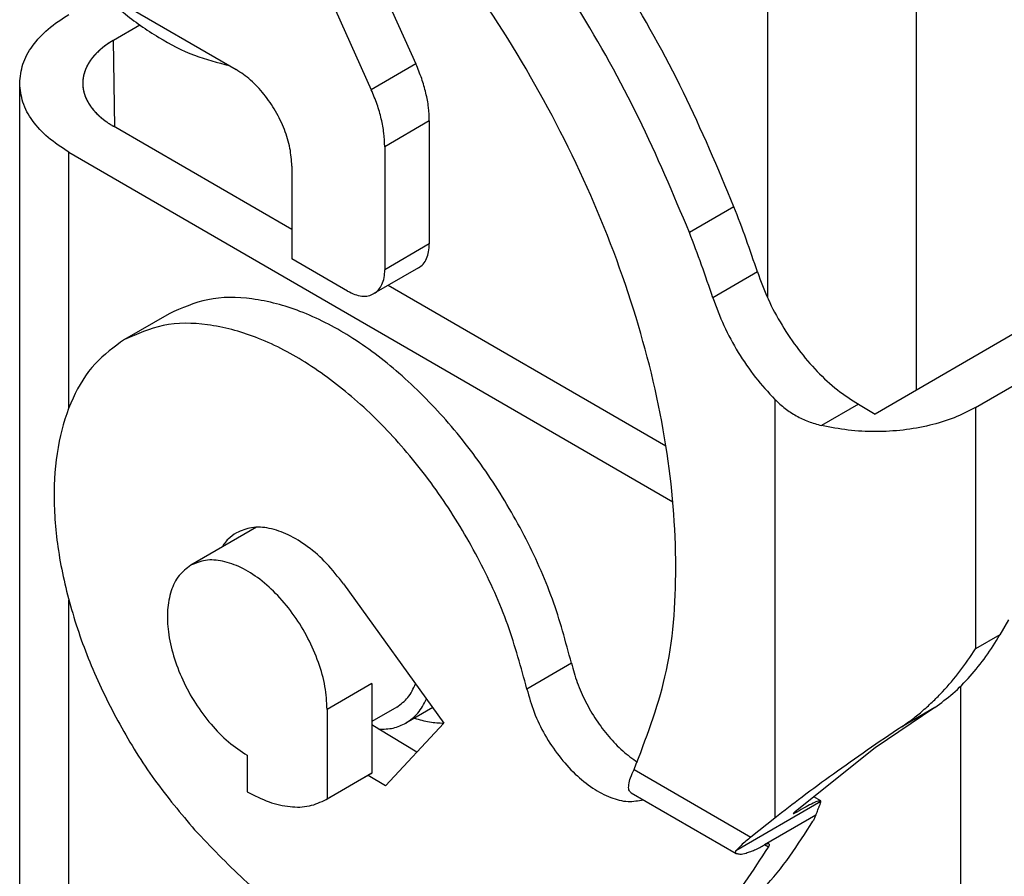
# Model space of a CAD drawing. Units: millimetres. Extents: x -210 to 0, y 0 to 297.
# Drawn here: x -61 to -42, y 246 to 263 of the extents above; entities that cross this region are included whole.
import ezdxf

# ---------------------------------------------------------------- set-up
doc = ezdxf.new("R2010")
doc.units = ezdxf.units.MM

msp = doc.modelspace()

# ---------------------------------------------------------------- linework, layer by layer
at = {"color": 2, "linetype": 'Continuous'}
for p, q in [((-46.332, 269.381), (-46.332, 257.283)), ((-43.504, 269.381), (-43.504, 255.516)), ((-54.641, 265.329), (-53.022, 261.727)), ((-55.489, 264.838), (-53.871, 261.236)), ((-58.681, 262.915), (-56.444, 261.62)), ((-58.777, 262.178), (-58.275, 262.468)), ((-58.777, 262.178), (-58.275, 262.468)), ((-58.752, 260.527), (-58.777, 262.178)), ((-53.022, 261.727), (-53.871, 261.236)), ((-60.563, 240.075), (-60.563, 261.36)), ((-55.383, 258.577), (-58.777, 260.541)), ((-58.777, 260.541), (-58.777, 260.541)), ((-55.383, 258.577), (-58.777, 260.541)), ((-52.767, 260.643), (-53.615, 260.152)), ((-52.767, 260.643), (-52.767, 258.303)), ((-53.615, 260.152), (-53.615, 257.812)), ((-59.626, 255.185), (-59.626, 260.05)), ((-59.626, 260.05), (-48.131, 253.397)), ((-55.383, 259.783), (-55.383, 258.02)), ((-46.969, 259.011), (-47.817, 258.52)), ((-52.767, 258.303), (-53.615, 257.812)), ((-54.322, 257.406), (-55.383, 258.02)), ((-52.973, 257.847), (-53.821, 257.356)), ((-46.522, 257.769), (-47.371, 257.278)), ((-39.627, 257.76), (-44.281, 255.066)), ((-48.263, 254.456), (-53.548, 257.514)), ((-48.263, 254.456), (-53.548, 257.514)), ((-42.372, 255.189), (-38.779, 257.269)), ((-57.72, 256.975), (-58.568, 256.484)), ((-46.191, 255.343), (-46.191, 247.377)), ((-44.602, 255.252), (-45.302, 254.847)), ((-44.602, 255.252), (-44.281, 255.066)), ((-42.372, 255.189), (-42.372, 250.595)), ((-56.058, 252.911), (-57.308, 252.187)), ((-54.4, 251.833), (-52.488, 249.183)), ((-59.626, 238.766), (-59.626, 251.524)), ((-41.742, 251.15), (-41.907, 250.864)), ((-41.907, 250.864), (-42.372, 250.595)), ((-50.061, 250.324), (-50.91, 249.833)), ((-53.863, 249.937), (-54.711, 249.446)), ((-53.863, 249.937), (-53.863, 248.231)), ((-42.655, 249.888), (-42.655, 231.563)), ((-54.711, 249.446), (-54.711, 247.74)), ((-53.387, 249.489), (-53.863, 249.213)), ((-52.702, 249.48), (-53.211, 249.186)), ((-43.147, 249.481), (-44.281, 248.712)), ((-43.147, 249.481), (-43.777, 249.116)), ((-53.727, 249.07), (-53.863, 249.151)), ((-53.003, 248.633), (-53.727, 249.07)), ((-52.488, 249.183), (-53.604, 247.992)), ((-44.281, 248.712), (-45.798, 247.505)), ((-56.231, 248.573), (-56.231, 247.88)), ((-48.87, 248.301), (-46.647, 247.014)), ((-53.88, 248.221), (-54.729, 247.73)), ((-53.863, 248.231), (-54.711, 247.74)), ((-53.604, 247.992), (-53.933, 248.19)), ((-48.923, 247.86), (-46.927, 246.705)), ((-45.319, 247.704), (-45.451, 247.781)), ((-45.314, 247.692), (-46.934, 246.755)), ((-46.191, 247.377), (-46.647, 247.014)), ((-45.409, 247.436), (-46.389, 246.869)), ((-45.775, 247.493), (-45.798, 247.506)), ((-46.315, 246.827), (-46.388, 246.869))]:
    msp.add_line(p, q, dxfattribs=at)
msp.add_arc((-58.777, 262.178), 0.0000142, 0.3906, 59.8978, dxfattribs=at)
for points, knots in [([(-46.969, 259.011), (-47.276, 259.743), (-47.894, 261.213), (-49.069, 263.302), (-50.389, 265.29), (-51.411, 266.496), (-51.917, 267.094)], [0, 0, 0, 0, 2.377997, 4.782595, 7.176738, 9.523858, 9.523858, 9.523858, 9.523858]), ([(-47.817, 258.52), (-48.125, 259.251), (-48.743, 260.722), (-49.917, 262.811), (-51.237, 264.799), (-52.26, 266.005), (-52.766, 266.603)], [0, 0, 0, 0, 2.377997, 4.782595, 7.176738, 9.523858, 9.523858, 9.523858, 9.523858]), ([(-48.87, 248.301), (-48.646, 248.883), (-48.17, 250.118), (-48.021, 252.228), (-48.213, 254.53), (-48.794, 256.96), (-49.721, 259.417), (-50.968, 261.798), (-52.46, 264.03), (-53.663, 265.333), (-54.256, 265.974)], [0, 0, 0, 0, 1.86138, 3.952729, 6.270093, 8.778109, 11.420522, 14.128457, 16.827383, 19.443527, 19.443527, 19.443527, 19.443527]), ([(-59.246, 263.308), (-59.033, 263.102), (-58.622, 262.704), (-57.944, 262.23), (-57.268, 261.872), (-56.798, 261.753), (-56.574, 261.696)], [0, 0, 0, 0, 0.886361, 1.714638, 2.475009, 3.164306, 3.164306, 3.164306, 3.164306]), ([(-60.563, 261.36), (-60.55, 261.482), (-60.524, 261.736), (-60.323, 262.09), (-60.023, 262.415), (-59.763, 262.581), (-59.626, 262.669)], [0, 0, 0, 0, 0.366517, 0.758783, 1.194642, 1.681614, 1.681614, 1.681614, 1.681614]), ([(-58.777, 262.178), (-58.777, 262.178), (-58.777, 262.178), (-58.777, 262.178), (-58.777, 262.178), (-58.777, 262.178), (-58.777, 262.178), (-58.777, 262.178), (-58.777, 262.178), (-58.777, 262.178), (-58.777, 262.178), (-58.777, 262.178), (-58.777, 262.178), (-58.777, 262.178), (-58.778, 262.178), (-58.778, 262.178), (-58.778, 262.178), (-58.778, 262.178), (-58.778, 262.178), (-58.778, 262.178), (-58.778, 262.177), (-58.778, 262.177), (-58.778, 262.177), (-58.779, 262.177), (-58.781, 262.176), (-58.784, 262.174), (-58.787, 262.172), (-58.79, 262.171), (-58.792, 262.169), (-58.794, 262.168), (-58.797, 262.167), (-58.799, 262.165), (-58.801, 262.164), (-58.804, 262.162), (-58.806, 262.161), (-58.808, 262.16), (-58.81, 262.158), (-58.813, 262.157), (-58.815, 262.155), (-58.817, 262.154), (-58.819, 262.153), (-58.822, 262.151), (-58.824, 262.15), (-58.826, 262.149), (-58.828, 262.147), (-58.831, 262.146), (-58.833, 262.144), (-58.835, 262.143), (-58.837, 262.142), (-58.839, 262.14), (-58.841, 262.139), (-58.844, 262.138), (-58.846, 262.136), (-58.848, 262.135), (-58.85, 262.133), (-58.852, 262.132), (-58.854, 262.131), (-58.857, 262.129), (-58.859, 262.128), (-58.861, 262.126), (-58.863, 262.125), (-58.865, 262.124), (-58.867, 262.122), (-58.869, 262.121), (-58.872, 262.119), (-58.874, 262.117), (-58.877, 262.116), (-58.88, 262.114), (-58.882, 262.112), (-58.885, 262.11), (-58.888, 262.109), (-58.89, 262.107), (-58.893, 262.105), (-58.895, 262.103), (-58.898, 262.101), (-58.901, 262.1), (-58.903, 262.098), (-58.906, 262.096), (-58.908, 262.094), (-58.911, 262.092), (-58.913, 262.091), (-58.916, 262.089), (-58.918, 262.087), (-58.921, 262.085), (-58.923, 262.083), (-58.926, 262.082), (-58.928, 262.08), (-58.931, 262.078), (-58.933, 262.076), (-58.936, 262.074), (-58.938, 262.072), (-58.941, 262.071), (-58.943, 262.069), (-58.946, 262.067), (-58.948, 262.065), (-58.951, 262.063), (-58.953, 262.061), (-58.956, 262.06), (-58.958, 262.058), (-58.96, 262.056), (-58.963, 262.054), (-58.965, 262.052), (-58.968, 262.05), (-58.97, 262.048), (-58.973, 262.046), (-58.975, 262.045), (-58.977, 262.043), (-58.98, 262.041), (-58.982, 262.039), (-58.984, 262.037), (-58.987, 262.035), (-58.989, 262.033), (-58.991, 262.031), (-58.994, 262.03), (-58.996, 262.028), (-58.998, 262.026), (-59.001, 262.024), (-59.003, 262.022), (-59.005, 262.02), (-59.008, 262.018), (-59.01, 262.016), (-59.012, 262.014), (-59.014, 262.012), (-59.017, 262.01), (-59.019, 262.008), (-59.021, 262.007), (-59.023, 262.005), (-59.026, 262.003), (-59.028, 262.001), (-59.03, 261.999), (-59.032, 261.997), (-59.035, 261.995), (-59.037, 261.993), (-59.039, 261.991), (-59.041, 261.989), (-59.043, 261.987), (-59.046, 261.985), (-59.048, 261.983), (-59.05, 261.981), (-59.052, 261.979), (-59.054, 261.977), (-59.056, 261.975), (-59.058, 261.973), (-59.061, 261.971), (-59.063, 261.969), (-59.065, 261.967), (-59.067, 261.965), (-59.069, 261.963), (-59.071, 261.961), (-59.073, 261.959), (-59.075, 261.957), (-59.077, 261.955), (-59.079, 261.953), (-59.082, 261.951), (-59.084, 261.949), (-59.086, 261.947), (-59.088, 261.945), (-59.09, 261.943), (-59.092, 261.941), (-59.094, 261.939), (-59.096, 261.937), (-59.098, 261.935), (-59.1, 261.933), (-59.102, 261.931), (-59.104, 261.929), (-59.106, 261.927), (-59.108, 261.925), (-59.11, 261.923), (-59.112, 261.921), (-59.114, 261.919), (-59.116, 261.917), (-59.117, 261.915), (-59.119, 261.913), (-59.121, 261.911), (-59.123, 261.909), (-59.125, 261.907), (-59.127, 261.905), (-59.129, 261.903), (-59.131, 261.901), (-59.133, 261.899), (-59.135, 261.897), (-59.136, 261.894), (-59.138, 261.892), (-59.14, 261.89), (-59.142, 261.888), (-59.144, 261.886), (-59.146, 261.884), (-59.147, 261.882), (-59.149, 261.88), (-59.151, 261.878), (-59.153, 261.876), (-59.155, 261.874), (-59.156, 261.872), (-59.158, 261.87), (-59.16, 261.867), (-59.162, 261.865), (-59.164, 261.863), (-59.165, 261.861), (-59.167, 261.859), (-59.169, 261.857), (-59.171, 261.855), (-59.172, 261.853), (-59.174, 261.851), (-59.176, 261.848), (-59.177, 261.846), (-59.179, 261.844), (-59.181, 261.842), (-59.182, 261.84), (-59.184, 261.838), (-59.186, 261.836), (-59.187, 261.834), (-59.189, 261.831), (-59.191, 261.829), (-59.192, 261.827), (-59.194, 261.825), (-59.196, 261.823), (-59.197, 261.821), (-59.199, 261.819), (-59.2, 261.816), (-59.202, 261.814), (-59.204, 261.812), (-59.205, 261.81), (-59.207, 261.808), (-59.208, 261.806), (-59.21, 261.804), (-59.211, 261.802), (-59.212, 261.8), (-59.213, 261.799), (-59.214, 261.797), (-59.215, 261.796), (-59.217, 261.794), (-59.218, 261.793), (-59.219, 261.791), (-59.22, 261.789), (-59.221, 261.788), (-59.222, 261.786), (-59.223, 261.784), (-59.224, 261.783), (-59.225, 261.781), (-59.227, 261.78), (-59.228, 261.778), (-59.229, 261.776), (-59.23, 261.775), (-59.231, 261.773), (-59.232, 261.771), (-59.233, 261.769), (-59.234, 261.768), (-59.235, 261.766), (-59.237, 261.764), (-59.238, 261.763), (-59.239, 261.761), (-59.24, 261.759), (-59.241, 261.757), (-59.242, 261.756), (-59.243, 261.754), (-59.244, 261.752), (-59.245, 261.75), (-59.246, 261.749), (-59.248, 261.747), (-59.249, 261.745), (-59.25, 261.743), (-59.251, 261.741), (-59.252, 261.74), (-59.253, 261.738), (-59.254, 261.736), (-59.255, 261.734), (-59.256, 261.732), (-59.257, 261.73), (-59.258, 261.729), (-59.26, 261.727), (-59.261, 261.725), (-59.262, 261.723), (-59.263, 261.721), (-59.264, 261.719), (-59.265, 261.717), (-59.266, 261.715), (-59.267, 261.713), (-59.268, 261.711), (-59.269, 261.71), (-59.27, 261.708), (-59.271, 261.706), (-59.272, 261.704), (-59.273, 261.702), (-59.274, 261.7), (-59.275, 261.698), (-59.277, 261.696), (-59.278, 261.694), (-59.279, 261.692), (-59.28, 261.69), (-59.281, 261.688), (-59.282, 261.686), (-59.283, 261.684), (-59.284, 261.682), (-59.285, 261.68), (-59.286, 261.678), (-59.287, 261.676), (-59.288, 261.674), (-59.289, 261.672), (-59.29, 261.67), (-59.291, 261.667), (-59.292, 261.665), (-59.293, 261.663), (-59.294, 261.661), (-59.295, 261.659), (-59.296, 261.657), (-59.297, 261.655), (-59.298, 261.653), (-59.299, 261.651), (-59.299, 261.649), (-59.3, 261.646), (-59.301, 261.644), (-59.302, 261.642), (-59.303, 261.64), (-59.304, 261.638), (-59.305, 261.636), (-59.306, 261.633), (-59.307, 261.631), (-59.308, 261.629), (-59.309, 261.627), (-59.31, 261.625), (-59.311, 261.622), (-59.311, 261.62), (-59.312, 261.618), (-59.313, 261.616), (-59.314, 261.614), (-59.315, 261.611), (-59.316, 261.609), (-59.317, 261.607), (-59.318, 261.604), (-59.318, 261.602), (-59.319, 261.6), (-59.32, 261.598), (-59.321, 261.595), (-59.322, 261.593), (-59.323, 261.591), (-59.323, 261.588), (-59.324, 261.586), (-59.325, 261.585), (-59.325, 261.583), (-59.326, 261.581), (-59.326, 261.58), (-59.327, 261.578), (-59.327, 261.577), (-59.328, 261.575), (-59.328, 261.574), (-59.329, 261.572), (-59.329, 261.57), (-59.33, 261.569), (-59.33, 261.567), (-59.331, 261.566), (-59.331, 261.564), (-59.332, 261.562), (-59.332, 261.561), (-59.333, 261.559), (-59.333, 261.557), (-59.334, 261.556), (-59.334, 261.554), (-59.335, 261.552), (-59.335, 261.551), (-59.336, 261.549), (-59.336, 261.547), (-59.337, 261.546), (-59.337, 261.544), (-59.338, 261.542), (-59.338, 261.54), (-59.339, 261.539), (-59.339, 261.537), (-59.34, 261.535), (-59.34, 261.534), (-59.341, 261.532), (-59.341, 261.53), (-59.341, 261.528), (-59.342, 261.527), (-59.342, 261.525), (-59.343, 261.523), (-59.343, 261.521), (-59.344, 261.519), (-59.344, 261.518), (-59.345, 261.516), (-59.345, 261.514), (-59.345, 261.512), (-59.346, 261.51), (-59.346, 261.509), (-59.347, 261.507), (-59.347, 261.505), (-59.347, 261.503), (-59.348, 261.501), (-59.348, 261.499), (-59.349, 261.497), (-59.349, 261.496), (-59.349, 261.494), (-59.35, 261.492), (-59.35, 261.49), (-59.35, 261.488), (-59.351, 261.486), (-59.351, 261.484), (-59.352, 261.482), (-59.352, 261.48), (-59.352, 261.479), (-59.353, 261.477), (-59.353, 261.475), (-59.353, 261.473), (-59.354, 261.471), (-59.354, 261.469), (-59.354, 261.467), (-59.355, 261.465), (-59.355, 261.463), (-59.355, 261.461), (-59.355, 261.459), (-59.356, 261.457), (-59.356, 261.455), (-59.356, 261.453), (-59.357, 261.451), (-59.357, 261.449), (-59.357, 261.447), (-59.357, 261.445), (-59.358, 261.443), (-59.358, 261.441), (-59.358, 261.439), (-59.358, 261.437), (-59.359, 261.435), (-59.359, 261.433), (-59.359, 261.431), (-59.359, 261.429), (-59.359, 261.427), (-59.36, 261.425), (-59.36, 261.423), (-59.36, 261.42), (-59.36, 261.418), (-59.36, 261.416), (-59.361, 261.414), (-59.361, 261.412), (-59.361, 261.41), (-59.361, 261.408), (-59.361, 261.406), (-59.361, 261.404), (-59.362, 261.402), (-59.362, 261.399), (-59.362, 261.397), (-59.362, 261.395), (-59.362, 261.393), (-59.362, 261.391), (-59.362, 261.389), (-59.362, 261.386), (-59.362, 261.384), (-59.362, 261.382), (-59.363, 261.38), (-59.363, 261.378), (-59.363, 261.376), (-59.363, 261.373), (-59.363, 261.371), (-59.363, 261.369), (-59.363, 261.367), (-59.363, 261.365), (-59.363, 261.362), (-59.363, 261.36), (-59.363, 261.358), (-59.363, 261.356), (-59.363, 261.353), (-59.363, 261.351), (-59.363, 261.349), (-59.363, 261.347), (-59.363, 261.345), (-59.363, 261.342), (-59.363, 261.34), (-59.363, 261.338), (-59.362, 261.336), (-59.362, 261.334), (-59.362, 261.332), (-59.362, 261.329), (-59.362, 261.327), (-59.362, 261.325), (-59.362, 261.323), (-59.362, 261.321), (-59.362, 261.319), (-59.361, 261.317), (-59.361, 261.314), (-59.361, 261.312), (-59.361, 261.31), (-59.361, 261.308), (-59.361, 261.306), (-59.361, 261.304), (-59.36, 261.302), (-59.36, 261.3), (-59.36, 261.298), (-59.36, 261.295), (-59.36, 261.293), (-59.359, 261.291), (-59.359, 261.289), (-59.359, 261.287), (-59.359, 261.285), (-59.358, 261.283), (-59.358, 261.281), (-59.358, 261.279), (-59.358, 261.277), (-59.358, 261.275), (-59.357, 261.273), (-59.357, 261.271), (-59.357, 261.269), (-59.356, 261.267), (-59.356, 261.265), (-59.356, 261.263), (-59.356, 261.261), (-59.355, 261.259), (-59.355, 261.257), (-59.355, 261.255), (-59.354, 261.253), (-59.354, 261.251), (-59.354, 261.249), (-59.353, 261.247), (-59.353, 261.245), (-59.353, 261.243), (-59.352, 261.241), (-59.352, 261.24), (-59.352, 261.238), (-59.351, 261.236), (-59.351, 261.234), (-59.351, 261.232), (-59.35, 261.23), (-59.35, 261.228), (-59.35, 261.226), (-59.349, 261.224), (-59.349, 261.223), (-59.348, 261.221), (-59.348, 261.219), (-59.348, 261.217), (-59.347, 261.215), (-59.347, 261.213), (-59.346, 261.211), (-59.346, 261.21), (-59.346, 261.208), (-59.345, 261.206), (-59.345, 261.204), (-59.344, 261.202), (-59.344, 261.201), (-59.343, 261.199), (-59.343, 261.197), (-59.343, 261.195), (-59.342, 261.193), (-59.342, 261.192), (-59.341, 261.19), (-59.341, 261.188), (-59.34, 261.186), (-59.34, 261.185), (-59.339, 261.183), (-59.339, 261.181), (-59.339, 261.18), (-59.338, 261.178), (-59.338, 261.176), (-59.337, 261.174), (-59.337, 261.173), (-59.336, 261.171), (-59.336, 261.169), (-59.335, 261.168), (-59.335, 261.166), (-59.334, 261.164), (-59.334, 261.163), (-59.333, 261.161), (-59.333, 261.159), (-59.332, 261.158), (-59.332, 261.156), (-59.331, 261.154), (-59.331, 261.153), (-59.33, 261.151), (-59.33, 261.15), (-59.329, 261.148), (-59.329, 261.146), (-59.328, 261.145), (-59.328, 261.143), (-59.327, 261.142), (-59.327, 261.14), (-59.326, 261.138), (-59.326, 261.137), (-59.325, 261.135), (-59.324, 261.134), (-59.324, 261.132), (-59.323, 261.129), (-59.322, 261.127), (-59.321, 261.125), (-59.32, 261.122), (-59.32, 261.12), (-59.319, 261.118), (-59.318, 261.116), (-59.317, 261.113), (-59.316, 261.111), (-59.315, 261.109), (-59.315, 261.107), (-59.314, 261.104), (-59.313, 261.102), (-59.312, 261.1), (-59.311, 261.098), (-59.31, 261.096), (-59.309, 261.093), (-59.308, 261.091), (-59.307, 261.089), (-59.307, 261.087), (-59.306, 261.085), (-59.305, 261.083), (-59.304, 261.08), (-59.303, 261.078), (-59.302, 261.076), (-59.301, 261.074), (-59.3, 261.072), (-59.299, 261.07), (-59.298, 261.068), (-59.297, 261.065), (-59.296, 261.063), (-59.295, 261.061), (-59.294, 261.059), (-59.293, 261.057), (-59.292, 261.055), (-59.291, 261.053), (-59.29, 261.051), (-59.289, 261.049), (-59.288, 261.047), (-59.287, 261.045), (-59.287, 261.043), (-59.286, 261.041), (-59.285, 261.039), (-59.283, 261.037), (-59.282, 261.035), (-59.281, 261.033), (-59.28, 261.031), (-59.279, 261.029), (-59.278, 261.027), (-59.277, 261.025), (-59.276, 261.023), (-59.275, 261.021), (-59.274, 261.019), (-59.273, 261.017), (-59.272, 261.015), (-59.271, 261.013), (-59.27, 261.011), (-59.269, 261.009), (-59.268, 261.007), (-59.267, 261.005), (-59.266, 261.004), (-59.265, 261.002), (-59.264, 261), (-59.263, 260.998), (-59.262, 260.996), (-59.261, 260.994), (-59.26, 260.992), (-59.258, 260.99), (-59.257, 260.989), (-59.256, 260.987), (-59.255, 260.985), (-59.254, 260.983), (-59.253, 260.981), (-59.252, 260.98), (-59.251, 260.978), (-59.25, 260.976), (-59.249, 260.974), (-59.248, 260.972), (-59.247, 260.971), (-59.245, 260.969), (-59.244, 260.967), (-59.243, 260.965), (-59.242, 260.964), (-59.241, 260.962), (-59.24, 260.96), (-59.239, 260.958), (-59.238, 260.957), (-59.237, 260.955), (-59.236, 260.953), (-59.235, 260.952), (-59.233, 260.95), (-59.232, 260.948), (-59.231, 260.947), (-59.23, 260.945), (-59.229, 260.943), (-59.228, 260.942), (-59.227, 260.94), (-59.226, 260.938), (-59.225, 260.937), (-59.224, 260.935), (-59.222, 260.933), (-59.221, 260.932), (-59.22, 260.93), (-59.219, 260.929), (-59.218, 260.927), (-59.217, 260.925), (-59.216, 260.924), (-59.215, 260.922), (-59.214, 260.921), (-59.213, 260.919), (-59.211, 260.918), (-59.21, 260.916), (-59.209, 260.914), (-59.207, 260.912), (-59.206, 260.91), (-59.204, 260.908), (-59.202, 260.905), (-59.201, 260.903), (-59.199, 260.901), (-59.198, 260.899), (-59.196, 260.897), (-59.195, 260.895), (-59.193, 260.893), (-59.191, 260.89), (-59.19, 260.888), (-59.188, 260.886), (-59.186, 260.884), (-59.185, 260.882), (-59.183, 260.88), (-59.182, 260.878), (-59.18, 260.876), (-59.178, 260.874), (-59.177, 260.872), (-59.175, 260.87), (-59.173, 260.868), (-59.172, 260.866), (-59.17, 260.864), (-59.169, 260.862), (-59.167, 260.86), (-59.165, 260.858), (-59.164, 260.856), (-59.162, 260.854), (-59.16, 260.852), (-59.159, 260.85), (-59.157, 260.848), (-59.155, 260.846), (-59.154, 260.844), (-59.152, 260.842), (-59.15, 260.84), (-59.149, 260.838), (-59.147, 260.836), (-59.145, 260.835), (-59.144, 260.833), (-59.142, 260.831), (-59.14, 260.829), (-59.139, 260.827), (-59.137, 260.825), (-59.135, 260.823), (-59.134, 260.821), (-59.132, 260.82), (-59.13, 260.818), (-59.129, 260.816), (-59.127, 260.814), (-59.125, 260.812), (-59.124, 260.811), (-59.122, 260.809), (-59.12, 260.807), (-59.119, 260.805), (-59.117, 260.803), (-59.115, 260.802), (-59.114, 260.8), (-59.112, 260.798), (-59.11, 260.796), (-59.109, 260.795), (-59.107, 260.793), (-59.105, 260.791), (-59.104, 260.789), (-59.102, 260.788), (-59.1, 260.786), (-59.098, 260.784), (-59.097, 260.783), (-59.095, 260.781), (-59.093, 260.779), (-59.092, 260.778), (-59.09, 260.776), (-59.088, 260.774), (-59.087, 260.773), (-59.085, 260.771), (-59.083, 260.769), (-59.082, 260.768), (-59.08, 260.766), (-59.079, 260.765), (-59.077, 260.763), (-59.075, 260.761), (-59.074, 260.76), (-59.072, 260.758), (-59.07, 260.757), (-59.069, 260.755), (-59.067, 260.754), (-59.065, 260.752), (-59.064, 260.75), (-59.062, 260.749), (-59.06, 260.747), (-59.059, 260.746), (-59.057, 260.744), (-59.054, 260.742), (-59.052, 260.74), (-59.05, 260.738), (-59.047, 260.736), (-59.045, 260.734), (-59.043, 260.732), (-59.041, 260.73), (-59.038, 260.727), (-59.036, 260.725), (-59.034, 260.723), (-59.031, 260.721), (-59.029, 260.719), (-59.027, 260.717), (-59.024, 260.715), (-59.022, 260.713), (-59.02, 260.711), (-59.017, 260.709), (-59.015, 260.707), (-59.013, 260.705), (-59.01, 260.703), (-59.008, 260.701), (-59.006, 260.699), (-59.003, 260.697), (-59.001, 260.695), (-58.998, 260.693), (-58.996, 260.691), (-58.993, 260.689), (-58.991, 260.687), (-58.989, 260.685), (-58.986, 260.683), (-58.984, 260.681), (-58.981, 260.679), (-58.979, 260.677), (-58.976, 260.676), (-58.974, 260.674), (-58.971, 260.672), (-58.969, 260.67), (-58.966, 260.668), (-58.964, 260.666), (-58.961, 260.664), (-58.959, 260.662), (-58.956, 260.66), (-58.954, 260.658), (-58.951, 260.656), (-58.949, 260.654), (-58.946, 260.652), (-58.944, 260.65), (-58.941, 260.648), (-58.938, 260.646), (-58.936, 260.645), (-58.933, 260.643), (-58.931, 260.641), (-58.928, 260.639), (-58.925, 260.637), (-58.923, 260.635), (-58.92, 260.633), (-58.917, 260.631), (-58.915, 260.629), (-58.912, 260.628), (-58.91, 260.626), (-58.908, 260.624), (-58.907, 260.624)], [0, 0, 0, 0, 0.000004, 0.000016, 0.000036, 0.000062, 0.000095, 0.000134, 0.000179, 0.00023, 0.000286, 0.000347, 0.000412, 0.000481, 0.000554, 0.00063, 0.00071, 0.000792, 0.000876, 0.000962, 0.001049, 0.001138, 0.001227, 0.001317, 0.004816, 0.008316, 0.011819, 0.014535, 0.017245, 0.01995, 0.022648, 0.02534, 0.028026, 0.030706, 0.03338, 0.036048, 0.03871, 0.041366, 0.044016, 0.046659, 0.049297, 0.051929, 0.054555, 0.057174, 0.059788, 0.062396, 0.064998, 0.067593, 0.070183, 0.072767, 0.075345, 0.077917, 0.080483, 0.083043, 0.085597, 0.088146, 0.090688, 0.093224, 0.095755, 0.098279, 0.100798, 0.103311, 0.105818, 0.108319, 0.111498, 0.114674, 0.117846, 0.121014, 0.124179, 0.127341, 0.130499, 0.133653, 0.136803, 0.13995, 0.143094, 0.146234, 0.14937, 0.152503, 0.155632, 0.158758, 0.16188, 0.164999, 0.168114, 0.171225, 0.174333, 0.177438, 0.180539, 0.183636, 0.18673, 0.18982, 0.192907, 0.19599, 0.19907, 0.202146, 0.205219, 0.208288, 0.211354, 0.214416, 0.217474, 0.22053, 0.223581, 0.226629, 0.229674, 0.232715, 0.235753, 0.238787, 0.241818, 0.244846, 0.247869, 0.25089, 0.253907, 0.25692, 0.25993, 0.262937, 0.26594, 0.26894, 0.271936, 0.274929, 0.277919, 0.280905, 0.283887, 0.286866, 0.289842, 0.292815, 0.295784, 0.298749, 0.301712, 0.30467, 0.307626, 0.310578, 0.313527, 0.316472, 0.319414, 0.322353, 0.325288, 0.32822, 0.331148, 0.334074, 0.336996, 0.339914, 0.34283, 0.345742, 0.34865, 0.351556, 0.354458, 0.357356, 0.360252, 0.363144, 0.366033, 0.368919, 0.371801, 0.37468, 0.377556, 0.380429, 0.383298, 0.386164, 0.389027, 0.391887, 0.394743, 0.397597, 0.400447, 0.403294, 0.406137, 0.408978, 0.411815, 0.414649, 0.41748, 0.420308, 0.423133, 0.425954, 0.428773, 0.431588, 0.4344, 0.437209, 0.440015, 0.442818, 0.445618, 0.448414, 0.451208, 0.453998, 0.456786, 0.45957, 0.462351, 0.46513, 0.467905, 0.470677, 0.473446, 0.476212, 0.478976, 0.481736, 0.484493, 0.487247, 0.489998, 0.492747, 0.495492, 0.498234, 0.500974, 0.50371, 0.506444, 0.509174, 0.511902, 0.514627, 0.517349, 0.520068, 0.522784, 0.525498, 0.528208, 0.530916, 0.533621, 0.536323, 0.539022, 0.541719, 0.544412, 0.547103, 0.549791, 0.552477, 0.555159, 0.557839, 0.560516, 0.56319, 0.565862, 0.568531, 0.571197, 0.573861, 0.576522, 0.578426, 0.580337, 0.582254, 0.584177, 0.586107, 0.588043, 0.589986, 0.591934, 0.593889, 0.59585, 0.597817, 0.59979, 0.601769, 0.603754, 0.605745, 0.607742, 0.609745, 0.611754, 0.613769, 0.615789, 0.617816, 0.619848, 0.621885, 0.623929, 0.625978, 0.628033, 0.630093, 0.632159, 0.63423, 0.636307, 0.638389, 0.640477, 0.64257, 0.644669, 0.646773, 0.648882, 0.650997, 0.653116, 0.655241, 0.657372, 0.659507, 0.661648, 0.663793, 0.665944, 0.6681, 0.670261, 0.672427, 0.674598, 0.676774, 0.678954, 0.68114, 0.683331, 0.685526, 0.687727, 0.689932, 0.692142, 0.694357, 0.696577, 0.698801, 0.70103, 0.703264, 0.705502, 0.707745, 0.709993, 0.712245, 0.714502, 0.716763, 0.719029, 0.7213, 0.723575, 0.725854, 0.728138, 0.730427, 0.73272, 0.735017, 0.737319, 0.739625, 0.741935, 0.74425, 0.746569, 0.748893, 0.751221, 0.753553, 0.755889, 0.75823, 0.760575, 0.762924, 0.765277, 0.767635, 0.769997, 0.772363, 0.774733, 0.777108, 0.779486, 0.781869, 0.784256, 0.786647, 0.789042, 0.791441, 0.793845, 0.796252, 0.798664, 0.80108, 0.803499, 0.805923, 0.808351, 0.810783, 0.813219, 0.81566, 0.818104, 0.820552, 0.823004, 0.824637, 0.826276, 0.82792, 0.829569, 0.831225, 0.832886, 0.834552, 0.836224, 0.837902, 0.839585, 0.841273, 0.842967, 0.844667, 0.846372, 0.848082, 0.849798, 0.851519, 0.853246, 0.854977, 0.856715, 0.858457, 0.860205, 0.861958, 0.863716, 0.86548, 0.867249, 0.869023, 0.870802, 0.872587, 0.874376, 0.876171, 0.877971, 0.879776, 0.881586, 0.883402, 0.885222, 0.887048, 0.888878, 0.890714, 0.892555, 0.8944, 0.896251, 0.898107, 0.899968, 0.901833, 0.903704, 0.90558, 0.907461, 0.909346, 0.911237, 0.913132, 0.915033, 0.916938, 0.918848, 0.920763, 0.922683, 0.924608, 0.926538, 0.928473, 0.930412, 0.932357, 0.934306, 0.93626, 0.938219, 0.940182, 0.942151, 0.944124, 0.946102, 0.948085, 0.950073, 0.952066, 0.954063, 0.956065, 0.958072, 0.960084, 0.962101, 0.964122, 0.966148, 0.968179, 0.970215, 0.972255, 0.974301, 0.976351, 0.978406, 0.980465, 0.98253, 0.984599, 0.986673, 0.988752, 0.990835, 0.992923, 0.995017, 0.997114, 0.999217, 1.001325, 1.003437, 1.005554, 1.007676, 1.009803, 1.011935, 1.014071, 1.016212, 1.018358, 1.020509, 1.022665, 1.024826, 1.026991, 1.029162, 1.031337, 1.033517, 1.035702, 1.037892, 1.040087, 1.042287, 1.044492, 1.046702, 1.048917, 1.051136, 1.053361, 1.05559, 1.057814, 1.060033, 1.062247, 1.064456, 1.066661, 1.06886, 1.071054, 1.073243, 1.075427, 1.077607, 1.079781, 1.081951, 1.084115, 1.086275, 1.08843, 1.09058, 1.092725, 1.094865, 1.097, 1.099131, 1.101257, 1.103377, 1.105493, 1.107604, 1.10971, 1.111812, 1.113908, 1.116, 1.118087, 1.120169, 1.122246, 1.124318, 1.126386, 1.128449, 1.130506, 1.13256, 1.134608, 1.136651, 1.13869, 1.140724, 1.142753, 1.144777, 1.146796, 1.14881, 1.15082, 1.152825, 1.154825, 1.15682, 1.15881, 1.160796, 1.162776, 1.164752, 1.166723, 1.168689, 1.17065, 1.172606, 1.174557, 1.176504, 1.178445, 1.180382, 1.182314, 1.184241, 1.186163, 1.18808, 1.189992, 1.191899, 1.193801, 1.195698, 1.19759, 1.199477, 1.201359, 1.203237, 1.205109, 1.206976, 1.208838, 1.210695, 1.212547, 1.214394, 1.216236, 1.218073, 1.219904, 1.221731, 1.223552, 1.225369, 1.22718, 1.228986, 1.230787, 1.232582, 1.234372, 1.236158, 1.237937, 1.239712, 1.241481, 1.243245, 1.245004, 1.246758, 1.248506, 1.250249, 1.251986, 1.253718, 1.255445, 1.257166, 1.258882, 1.260592, 1.262297, 1.263996, 1.26569, 1.267378, 1.269061, 1.270738, 1.27241, 1.274076, 1.275736, 1.277391, 1.27904, 1.280684, 1.282321, 1.283953, 1.286389, 1.288821, 1.291249, 1.293673, 1.296092, 1.298508, 1.300919, 1.303327, 1.30573, 1.30813, 1.310525, 1.312916, 1.315303, 1.317686, 1.320065, 1.32244, 1.32481, 1.327177, 1.329539, 1.331897, 1.334251, 1.336601, 1.338947, 1.341288, 1.343626, 1.345959, 1.348287, 1.350612, 1.352932, 1.355248, 1.35756, 1.359867, 1.36217, 1.364469, 1.366763, 1.369054, 1.371339, 1.37362, 1.375897, 1.37817, 1.380438, 1.382701, 1.38496, 1.387215, 1.389465, 1.39171, 1.393951, 1.396188, 1.398419, 1.400647, 1.402869, 1.405087, 1.4073, 1.409509, 1.411712, 1.413911, 1.416106, 1.418295, 1.42048, 1.422659, 1.424834, 1.427004, 1.42917, 1.43133, 1.433485, 1.435635, 1.437781, 1.439921, 1.442056, 1.444186, 1.446311, 1.448431, 1.450546, 1.452656, 1.45476, 1.456859, 1.458953, 1.461041, 1.463124, 1.465202, 1.467275, 1.469342, 1.471403, 1.473459, 1.47551, 1.477555, 1.479594, 1.481628, 1.483657, 1.485679, 1.487696, 1.489707, 1.491713, 1.493712, 1.495706, 1.497694, 1.499676, 1.501653, 1.503623, 1.505587, 1.507545, 1.509498, 1.511444, 1.513384, 1.515318, 1.517245, 1.519167, 1.521082, 1.522991, 1.524894, 1.52679, 1.52868, 1.530563, 1.53325, 1.535934, 1.538614, 1.541291, 1.543963, 1.546632, 1.549297, 1.551958, 1.554616, 1.55727, 1.559919, 1.562565, 1.565207, 1.567845, 1.570479, 1.57311, 1.575736, 1.578358, 1.580976, 1.583589, 1.586199, 1.588805, 1.591406, 1.594003, 1.596596, 1.599185, 1.60177, 1.60435, 1.606925, 1.609497, 1.612064, 1.614626, 1.617184, 1.619738, 1.622287, 1.624831, 1.627371, 1.629906, 1.632437, 1.634963, 1.637484, 1.64, 1.642512, 1.645019, 1.64752, 1.650017, 1.652509, 1.654997, 1.657479, 1.659956, 1.662428, 1.664894, 1.667356, 1.669813, 1.672264, 1.67471, 1.677151, 1.679586, 1.682016, 1.684441, 1.68686, 1.689274, 1.691682, 1.694085, 1.696482, 1.698873, 1.701259, 1.703639, 1.706013, 1.708382, 1.710744, 1.713101, 1.715452, 1.717797, 1.720136, 1.722469, 1.724796, 1.727116, 1.729431, 1.731739, 1.734041, 1.736337, 1.738626, 1.740909, 1.743186, 1.745456, 1.74772, 1.749977, 1.752228, 1.754472, 1.756709, 1.75894, 1.761979, 1.765022, 1.768069, 1.771118, 1.774171, 1.777228, 1.780288, 1.783351, 1.786418, 1.789488, 1.792562, 1.795639, 1.798719, 1.801803, 1.80489, 1.807981, 1.811075, 1.814173, 1.817274, 1.820378, 1.823486, 1.826598, 1.829713, 1.832831, 1.835953, 1.839078, 1.842207, 1.84534, 1.848476, 1.851615, 1.854758, 1.857904, 1.861054, 1.864207, 1.867364, 1.870525, 1.873689, 1.876856, 1.880027, 1.883202, 1.88638, 1.889562, 1.892747, 1.895936, 1.899128, 1.902324, 1.905523, 1.908726, 1.911933, 1.915143, 1.918357, 1.921574, 1.924795, 1.928019, 1.931247, 1.934479, 1.937714, 1.940953, 1.944195, 1.947441, 1.95069, 1.953943, 1.953943, 1.953943, 1.953943]), ([(-58.777, 262.178), (-58.777, 262.178), (-58.778, 262.177), (-58.779, 262.177), (-58.78, 262.176), (-58.782, 262.175), (-58.784, 262.174), (-58.787, 262.172), (-58.79, 262.17), (-58.796, 262.167), (-58.803, 262.163), (-58.815, 262.156), (-58.829, 262.147), (-58.851, 262.133), (-58.878, 262.115), (-58.911, 262.093), (-58.942, 262.07), (-58.973, 262.046), (-59.001, 262.024), (-59.031, 261.998), (-59.062, 261.97), (-59.094, 261.939), (-59.123, 261.909), (-59.15, 261.88), (-59.173, 261.852), (-59.194, 261.825), (-59.216, 261.796), (-59.237, 261.764), (-59.258, 261.73), (-59.276, 261.697), (-59.292, 261.665), (-59.306, 261.635), (-59.317, 261.606), (-59.328, 261.575), (-59.338, 261.542), (-59.347, 261.506), (-59.354, 261.472), (-59.358, 261.439), (-59.361, 261.407), (-59.363, 261.378), (-59.363, 261.359), (-59.363, 261.349)], [0, 0, 0, 0, 0.001268, 0.002536, 0.003804, 0.005071, 0.007604, 0.010132, 0.015184, 0.02023, 0.030267, 0.040323, 0.060383, 0.080097, 0.119324, 0.158009, 0.198557, 0.236963, 0.27325, 0.307437, 0.354666, 0.399164, 0.440995, 0.480217, 0.516871, 0.550989, 0.582593, 0.624986, 0.664989, 0.702679, 0.738118, 0.771351, 0.802407, 0.831296, 0.870091, 0.90697, 0.941997, 0.975212, 1.006633, 1.036256, 1.064056, 1.064056, 1.064056, 1.064056]), ([(-55.383, 259.783), (-55.391, 259.896), (-55.407, 260.134), (-55.519, 260.486), (-55.685, 260.833), (-55.903, 261.15), (-56.152, 261.424), (-56.349, 261.557), (-56.444, 261.62)], [0, 0, 0, 0, 0.339443, 0.71121, 1.100492, 1.4899, 1.862028, 2.202009, 2.202009, 2.202009, 2.202009]), ([(-52.767, 260.643), (-52.77, 260.729), (-52.777, 260.907), (-52.829, 261.177), (-52.908, 261.454), (-52.984, 261.635), (-53.022, 261.727)], [0, 0, 0, 0, 0.258161, 0.53325, 0.822108, 1.120808, 1.120808, 1.120808, 1.120808]), ([(-59.626, 260.05), (-59.763, 260.138), (-60.023, 260.304), (-60.323, 260.629), (-60.524, 260.983), (-60.55, 261.237), (-60.563, 261.36)], [0, 0, 0, 0, 0.486972, 0.922831, 1.315097, 1.681614, 1.681614, 1.681614, 1.681614]), ([(-59.363, 261.349), (-59.361, 261.315), (-59.356, 261.239), (-59.324, 261.123), (-59.273, 261.011), (-59.203, 260.902), (-59.121, 260.803), (-59.038, 260.726), (-58.967, 260.668), (-58.928, 260.639), (-58.907, 260.624)], [0, 0, 0, 0, 0.1031716, 0.2279426, 0.3575234, 0.4720761, 0.6149555, 0.7427819, 0.8118914, 0.8891621, 0.8891621, 0.8891621, 0.8891621]), ([(-53.615, 260.152), (-53.619, 260.238), (-53.626, 260.416), (-53.678, 260.686), (-53.757, 260.963), (-53.832, 261.144), (-53.871, 261.236)], [0, 0, 0, 0, 0.258161, 0.53325, 0.822108, 1.120808, 1.120808, 1.120808, 1.120808]), ([(-58.907, 260.624), (-58.897, 260.617), (-58.876, 260.602), (-58.849, 260.585), (-58.827, 260.571), (-58.814, 260.563), (-58.802, 260.556), (-58.795, 260.552), (-58.79, 260.548), (-58.786, 260.546), (-58.783, 260.545), (-58.782, 260.544), (-58.78, 260.543), (-58.779, 260.542), (-58.779, 260.542), (-58.778, 260.542), (-58.778, 260.541), (-58.777, 260.541), (-58.777, 260.541)], [0, 0, 0, 0, 0.0377839, 0.076049, 0.0953631, 0.1147978, 0.1245538, 0.1343539, 0.1392649, 0.1441773, 0.1466362, 0.1491005, 0.1503324, 0.1515649, 0.1521813, 0.1527978, 0.1534104, 0.1540229, 0.1540229, 0.1540229, 0.1540229]), ([(-58.777, 260.541), (-58.777, 260.541), (-58.777, 260.541), (-58.777, 260.541), (-58.777, 260.541)], [0, 0, 0, 0, 0.00000257721, 0.00000515442, 0.00000515442, 0.00000515442, 0.00000515442]), ([(-46.522, 257.769), (-46.592, 257.977), (-46.733, 258.394), (-46.89, 258.805), (-46.969, 259.011)], [0, 0, 0, 0, 0.657069, 1.319917, 1.319917, 1.319917, 1.319917]), ([(-47.371, 257.278), (-47.441, 257.486), (-47.581, 257.903), (-47.738, 258.314), (-47.817, 258.52)], [0, 0, 0, 0, 0.657069, 1.319917, 1.319917, 1.319917, 1.319917]), ([(-52.973, 257.847), (-52.942, 257.869), (-52.878, 257.916), (-52.814, 258.025), (-52.773, 258.157), (-52.769, 258.253), (-52.767, 258.303)], [0, 0, 0, 0, 0.1138524, 0.235753, 0.3712781, 0.5227798, 0.5227798, 0.5227798, 0.5227798]), ([(-53.821, 257.356), (-53.79, 257.378), (-53.726, 257.425), (-53.662, 257.534), (-53.622, 257.666), (-53.617, 257.761), (-53.615, 257.812)], [0, 0, 0, 0, 0.1138524, 0.235753, 0.3712781, 0.5227798, 0.5227798, 0.5227798, 0.5227798]), ([(-46.522, 257.769), (-46.458, 257.596), (-46.33, 257.246), (-46.063, 256.752), (-45.751, 256.289), (-45.397, 255.876), (-45.019, 255.521), (-44.738, 255.34), (-44.602, 255.252)], [0, 0, 0, 0, 0.552924, 1.117053, 1.679113, 2.225978, 2.745651, 3.228338, 3.228338, 3.228338, 3.228338]), ([(-50.061, 250.324), (-50.172, 250.735), (-50.398, 251.572), (-50.944, 252.773), (-51.621, 253.918), (-52.42, 254.955), (-53.303, 255.845), (-54.234, 256.548), (-55.18, 257.039), (-56.1, 257.287), (-56.979, 257.302), (-57.479, 257.081), (-57.72, 256.975)], [0, 0, 0, 0, 1.273759, 2.599307, 3.940026, 5.257978, 6.517218, 7.687292, 8.747311, 9.691093, 10.533443, 11.314877, 11.314877, 11.314877, 11.314877]), ([(-54.322, 257.406), (-54.277, 257.382), (-54.191, 257.338), (-54.057, 257.307), (-53.929, 257.307), (-53.856, 257.34), (-53.821, 257.356)], [0, 0, 0, 0, 0.1524834, 0.2888284, 0.411384, 0.5257825, 0.5257825, 0.5257825, 0.5257825]), ([(-47.371, 257.278), (-47.305, 257.1), (-47.172, 256.741), (-46.895, 256.235), (-46.574, 255.759), (-46.317, 255.48), (-46.191, 255.343)], [0, 0, 0, 0, 0.56853, 1.148511, 1.725521, 2.285362, 2.285362, 2.285362, 2.285362]), ([(-50.91, 249.833), (-51.021, 250.244), (-51.247, 251.081), (-51.792, 252.282), (-52.47, 253.427), (-53.268, 254.464), (-54.151, 255.353), (-55.083, 256.057), (-56.028, 256.548), (-56.949, 256.796), (-57.827, 256.811), (-58.327, 256.59), (-58.568, 256.484)], [0, 0, 0, 0, 1.273759, 2.599307, 3.940026, 5.257978, 6.517218, 7.687292, 8.747311, 9.691093, 10.533443, 11.314877, 11.314877, 11.314877, 11.314877]), ([(-58.568, 256.484), (-58.766, 256.341), (-59.176, 256.045), (-59.59, 255.354), (-59.849, 254.523), (-59.936, 253.56), (-59.857, 252.505), (-59.614, 251.392), (-59.217, 250.26), (-58.677, 249.151), (-58.024, 248.097), (-57.495, 247.466), (-57.233, 247.154)], [0, 0, 0, 0, 0.726401, 1.50245, 2.362997, 3.323368, 4.382141, 5.52563, 6.731759, 7.97314, 9.219656, 10.440804, 10.440804, 10.440804, 10.440804]), ([(-46.191, 255.343), (-46.127, 255.284), (-46.002, 255.167), (-45.786, 255.028), (-45.553, 254.917), (-45.386, 254.871), (-45.302, 254.847)], [0, 0, 0, 0, 0.258487, 0.513465, 0.767871, 1.03026, 1.03026, 1.03026, 1.03026]), ([(-42.372, 255.189), (-42.506, 255.12), (-42.785, 254.978), (-43.25, 254.84), (-43.751, 254.751), (-44.272, 254.722), (-44.794, 254.747), (-45.134, 254.814), (-45.302, 254.847)], [0, 0, 0, 0, 0.450903, 0.937198, 1.448996, 1.974198, 2.499633, 3.012115, 3.012115, 3.012115, 3.012115]), ([(-56.439, 252.806), (-56.494, 252.769), (-56.605, 252.694), (-56.681, 252.584), (-56.72, 252.527)], [0, 0, 0, 0, 0.195037, 0.3984039, 0.3984039, 0.3984039, 0.3984039]), ([(-54.4, 251.833), (-54.504, 251.967), (-54.707, 252.227), (-55.063, 252.542), (-55.431, 252.774), (-55.794, 252.902), (-56.145, 252.93), (-56.344, 252.846), (-56.439, 252.806)], [0, 0, 0, 0, 0.508711, 0.986411, 1.419795, 1.80225, 2.137524, 2.443231, 2.443231, 2.443231, 2.443231]), ([(-54.711, 249.446), (-54.72, 249.592), (-54.739, 249.896), (-54.87, 250.35), (-55.067, 250.804), (-55.327, 251.232), (-55.636, 251.612), (-55.976, 251.923), (-56.331, 252.15), (-56.683, 252.277), (-57.023, 252.307), (-57.216, 252.226), (-57.308, 252.187)], [0, 0, 0, 0, 0.435999, 0.911081, 1.41033, 1.915891, 2.409194, 2.873079, 3.294106, 3.66539, 3.990286, 4.285976, 4.285976, 4.285976, 4.285976]), ([(-57.308, 252.187), (-57.388, 252.127), (-57.554, 252), (-57.698, 251.691), (-57.763, 251.323), (-57.743, 250.903), (-57.644, 250.454), (-57.469, 249.998), (-57.229, 249.559), (-56.934, 249.163), (-56.606, 248.822), (-56.353, 248.654), (-56.231, 248.573)], [0, 0, 0, 0, 0.295215, 0.619509, 0.990017, 1.410125, 1.873024, 2.365373, 2.870113, 3.368762, 3.843532, 4.279517, 4.279517, 4.279517, 4.279517]), ([(-43.147, 249.481), (-43.03, 249.568), (-42.789, 249.746), (-42.466, 250.076), (-42.163, 250.448), (-41.993, 250.724), (-41.907, 250.864)], [0, 0, 0, 0, 0.435494, 0.898133, 1.379955, 1.871706, 1.871706, 1.871706, 1.871706]), ([(-43.777, 249.116), (-43.708, 249.164), (-43.569, 249.261), (-43.367, 249.426), (-43.176, 249.6), (-42.937, 249.844), (-42.66, 250.167), (-42.469, 250.451), (-42.372, 250.595)], [0, 0, 0, 0, 0.251333, 0.509894, 0.78212, 1.024551, 1.535328, 2.053533, 2.053533, 2.053533, 2.053533]), ([(-50.061, 250.324), (-50.028, 250.201), (-49.961, 249.95), (-49.799, 249.589), (-49.598, 249.243), (-49.36, 248.929), (-49.099, 248.654), (-48.901, 248.509), (-48.805, 248.439)], [0, 0, 0, 0, 0.382143, 0.779705, 1.182252, 1.578935, 1.959394, 2.314696, 2.314696, 2.314696, 2.314696]), ([(-53.387, 249.489), (-53.311, 249.544), (-53.152, 249.661), (-53.072, 249.841), (-53.03, 249.935)], [0, 0, 0, 0, 0.2776808, 0.5799419, 0.5799419, 0.5799419, 0.5799419]), ([(-50.91, 249.833), (-50.869, 249.685), (-50.785, 249.382), (-50.574, 248.955), (-50.311, 248.558), (-50.005, 248.216), (-49.673, 247.945), (-49.334, 247.765), (-48.999, 247.672), (-48.79, 247.709), (-48.692, 247.726)], [0, 0, 0, 0, 0.460675, 0.940617, 1.42148, 1.884807, 2.314311, 2.698464, 3.033791, 3.329012, 3.329012, 3.329012, 3.329012]), ([(-53.211, 249.186), (-53.13, 249.244), (-52.963, 249.364), (-52.869, 249.549), (-52.821, 249.645)], [0, 0, 0, 0, 0.2942448, 0.6105724, 0.6105724, 0.6105724, 0.6105724]), ([(-53.049, 249.28), (-52.954, 249.251), (-52.772, 249.195), (-52.581, 249.188), (-52.49, 249.185)], [0, 0, 0, 0, 0.2959635, 0.5693468, 0.5693468, 0.5693468, 0.5693468]), ([(-53.727, 249.07), (-53.635, 249.07), (-53.454, 249.072), (-53.291, 249.148), (-53.211, 249.186)], [0, 0, 0, 0, 0.2750276, 0.5345511, 0.5345511, 0.5345511, 0.5345511]), ([(-43.777, 249.116), (-43.996, 248.969), (-44.433, 248.674), (-45.064, 248.226), (-45.652, 247.797), (-46.019, 247.511), (-46.191, 247.377)], [0, 0, 0, 0, 0.790729, 1.580567, 2.323251, 2.975352, 2.975352, 2.975352, 2.975352]), ([(-48.923, 247.86), (-48.933, 247.867), (-48.953, 247.882), (-48.969, 247.917), (-48.975, 247.962), (-48.97, 248.04), (-48.937, 248.157), (-48.894, 248.25), (-48.87, 248.301)], [0, 0, 0, 0, 0.0340019, 0.0732771, 0.1132969, 0.1685903, 0.305807, 0.4756074, 0.4756074, 0.4756074, 0.4756074]), ([(-53.88, 248.221), (-53.877, 248.223), (-53.871, 248.226), (-53.866, 248.229), (-53.863, 248.231)], [0, 0, 0, 0, 0.01017415, 0.020349, 0.020349, 0.020349, 0.020349]), ([(-56.231, 247.88), (-56.096, 247.809), (-55.838, 247.675), (-55.434, 247.582), (-55.052, 247.585), (-54.834, 247.682), (-54.729, 247.73)], [0, 0, 0, 0, 0.45745, 0.866485, 1.234152, 1.577347, 1.577347, 1.577347, 1.577347]), ([(-54.729, 247.73), (-54.726, 247.731), (-54.72, 247.735), (-54.714, 247.738), (-54.711, 247.74)], [0, 0, 0, 0, 0.01017415, 0.020349, 0.020349, 0.020349, 0.020349]), ([(-45.319, 247.704), (-45.334, 247.703), (-45.384, 247.701), (-45.476, 247.653), (-45.613, 247.587), (-45.717, 247.527), (-45.775, 247.493)], [0, 0, 0, 0, 0.0466198, 0.1482763, 0.3035317, 0.5069469, 0.5069469, 0.5069469, 0.5069469]), ([(-45.409, 247.436), (-45.402, 247.454), (-45.389, 247.486), (-45.372, 247.531), (-45.359, 247.566), (-45.349, 247.591), (-45.34, 247.614), (-45.332, 247.637), (-45.323, 247.66), (-45.317, 247.678), (-45.315, 247.688), (-45.314, 247.692)], [0, 0, 0, 0, 0.056073, 0.105542, 0.1429215, 0.169062, 0.1857757, 0.2176415, 0.2413596, 0.2605551, 0.2733021, 0.2733021, 0.2733021, 0.2733021]), ([(-45.314, 247.692), (-45.314, 247.695), (-45.313, 247.7), (-45.317, 247.703), (-45.319, 247.704)], [0, 0, 0, 0, 0.00714044, 0.0133102, 0.0133102, 0.0133102, 0.0133102]), ([(-45.798, 247.505), (-45.806, 247.498), (-45.82, 247.486), (-45.838, 247.474), (-45.84, 247.465), (-45.841, 247.462)], [0, 0, 0, 0, 0.03376212, 0.05421743, 0.0611822, 0.0611822, 0.0611822, 0.0611822]), ([(-45.841, 247.462), (-45.837, 247.463), (-45.826, 247.465), (-45.804, 247.477), (-45.786, 247.487), (-45.775, 247.493)], [0, 0, 0, 0, 0.01060377, 0.03500233, 0.07235038, 0.07235038, 0.07235038, 0.07235038]), ([(-45.409, 247.436), (-45.413, 247.427), (-45.421, 247.407), (-45.435, 247.378), (-45.45, 247.348), (-45.461, 247.329), (-45.467, 247.318)], [0, 0, 0, 0, 0.0307988, 0.063066, 0.0963965, 0.1311927, 0.1311927, 0.1311927, 0.1311927]), ([(-47.589, 245.113), (-47.171, 245.4), (-46.313, 245.99), (-45.754, 246.868), (-45.467, 247.318)], [0, 0, 0, 0, 1.50621, 3.089182, 3.089182, 3.089182, 3.089182]), ([(-57.233, 247.154), (-56.927, 246.832), (-56.33, 246.204), (-55.352, 245.402), (-54.359, 244.748), (-53.363, 244.27), (-52.388, 243.953), (-51.738, 243.904), (-51.427, 243.88)], [0, 0, 0, 0, 1.330065, 2.596391, 3.78566, 4.889227, 5.904692, 6.837706, 6.837706, 6.837706, 6.837706]), ([(-46.647, 247.014), (-46.711, 246.964), (-46.812, 246.884), (-46.901, 246.79), (-46.934, 246.755)], [0, 0, 0, 0, 0.2432877, 0.3869476, 0.3869476, 0.3869476, 0.3869476]), ([(-48.438, 244.621), (-48.02, 244.909), (-47.162, 245.499), (-46.602, 246.377), (-46.315, 246.827)], [0, 0, 0, 0, 1.50621, 3.089182, 3.089182, 3.089182, 3.089182]), ([(-46.927, 246.705), (-46.905, 246.7), (-46.842, 246.685), (-46.747, 246.71), (-46.655, 246.739), (-46.568, 246.775), (-46.48, 246.817), (-46.418, 246.852), (-46.389, 246.869)], [0, 0, 0, 0, 0.0699816, 0.1916992, 0.2837383, 0.3617529, 0.4732678, 0.5753399, 0.5753399, 0.5753399, 0.5753399]), ([(-46.381, 246.873), (-46.378, 246.875), (-46.372, 246.879), (-46.361, 246.884), (-46.35, 246.888), (-46.339, 246.891), (-46.33, 246.893), (-46.322, 246.894), (-46.314, 246.893), (-46.31, 246.891), (-46.308, 246.891)], [0, 0, 0, 0, 0.01113362, 0.02153056, 0.03546833, 0.04582831, 0.0556802, 0.06411809, 0.07114713, 0.07722513, 0.07722513, 0.07722513, 0.07722513]), ([(-46.308, 246.891), (-46.307, 246.889), (-46.304, 246.887), (-46.301, 246.881), (-46.299, 246.875), (-46.3, 246.867), (-46.302, 246.858), (-46.305, 246.849), (-46.309, 246.838), (-46.313, 246.831), (-46.315, 246.827)], [0, 0, 0, 0, 0.00584597, 0.01180178, 0.01895044, 0.02596302, 0.03561392, 0.04501312, 0.05552643, 0.06941704, 0.06941704, 0.06941704, 0.06941704]), ([(-46.934, 246.755), (-46.935, 246.753), (-46.938, 246.748), (-46.942, 246.741), (-46.944, 246.734), (-46.944, 246.727), (-46.942, 246.72), (-46.939, 246.714), (-46.934, 246.709), (-46.93, 246.706), (-46.927, 246.705)], [0, 0, 0, 0, 0.00823631, 0.01694161, 0.02415788, 0.03075897, 0.03717327, 0.0437086, 0.05081584, 0.05875697, 0.05875697, 0.05875697, 0.05875697])]:
    msp.add_open_spline(points, degree=3, knots=knots, dxfattribs=at)

doc.saveas('drawing.dxf')
